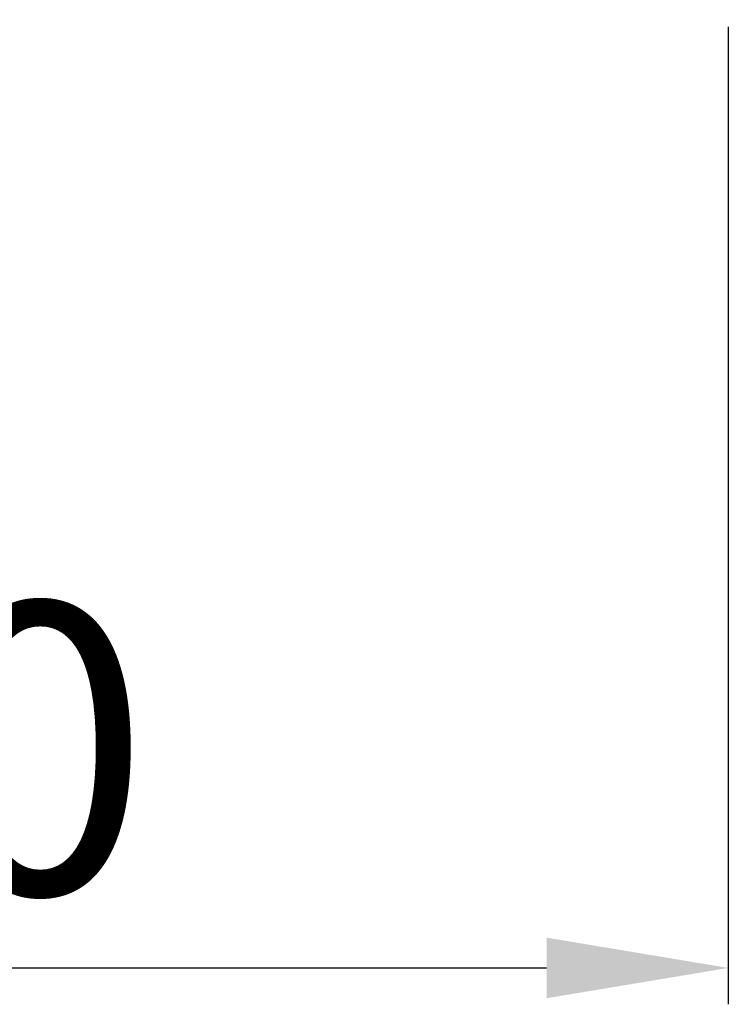
# Model space of a CAD drawing. Extents: x 4893 to 19564, y 5429 to 11704.
# Drawn here: x 10602 to 10797, y 9226 to 9496 of the extents above; entities that cross this region are included whole.
import ezdxf

# ---------------------------------------------------------------- set-up
doc = ezdxf.new("R2010")
doc.units = 0
doc.header["$LTSCALE"] = 30
doc.header["$MEASUREMENT"] = 0
doc.layers.get('Defpoints').update_dxf_attribs({"linetype": 'CONTINUOUS'})
doc.layers.add('_0-1_', color=7, linetype='CONTINUOUS')
doc.styles.add('ゴシック', font='MS Gothic.ttf')
doc.dimstyles.new('kihon', dxfattribs={"dimtxt": 80, "dimasz": 50, "dimexe": 10, "dimexo": 10, "dimgap": 10, "dimtad": 1, "dimdsep": 46, "dimtxsty": 'ゴシック', "dimcen": 0, "dimadec": 0, "dimazin": 0, "dimtfac": 1, "dimtmove": 0, "dimatfit": 0, "dimfxl": 1.25, "dimarcsym": 0})

# ---------------------------------------------------------------- blocks, each defined once
blk = doc.blocks.new('*D15')
at = {"layer": '_0-1_', "color": 0, "linetype": 'Continuous', "lineweight": -2}
for p, q in [((10297.66, 9494.27), (10297.66, 9225.52)), ((10797.37, 9494.32), (10797.37, 9225.52)), ((10347.66, 9235.52), (10747.37, 9235.52))]:
    blk.add_line(p, q, dxfattribs=at)
at = {"layer": '_0-1_', "color": 0, "linetype": 'Continuous'}
for points in [[(10347.66, 9243.85), (10347.66, 9227.19), (10297.66, 9235.52)], [(10747.37, 9243.85), (10747.37, 9227.19), (10797.37, 9235.52)]]:
    blk.add_solid(points, dxfattribs=at)
at = {"layer": 'Defpoints', "color": 0, "linetype": 'Continuous'}
for p in [(10297.66, 9504.27), (10797.37, 9504.32), (10797.37, 9235.52)]:
    blk.add_point(p, dxfattribs=at)
at = {"layer": '_0-1_', "color": 0, "linetype": 'Continuous', "insert": (10547.51, 9285.52), "char_height": 80, "attachment_point": 5, "style": 'ゴシック'}
blk.add_mtext('500', dxfattribs=at)

msp = doc.modelspace()

# ---------------------------------------------------------------- dimensions: what is measured, and where the dimension line sits
at = {"layer": '_0-1_', "linetype": 'Continuous'}
dim = msp.add_linear_dim(base=(10797.366, 9235.518), p1=(10297.658, 9504.267), p2=(10797.366, 9504.316), text='500', dimstyle='kihon', override={"dimtxt": 80}, dxfattribs=at)
dim.commit()
dim.dimension.update_dxf_attribs({"geometry": '*D15', "text_midpoint": (10547.512, 9285.518)})

# ---------------------------------------------------------------- leaders
msp.add_leader([(10797.366, 9732.592), (9840.231, 9357.35)], dimstyle='kihon', override={"dimgap": 10, "dimtad": 0}, dxfattribs=at)

doc.saveas('drawing.dxf')
